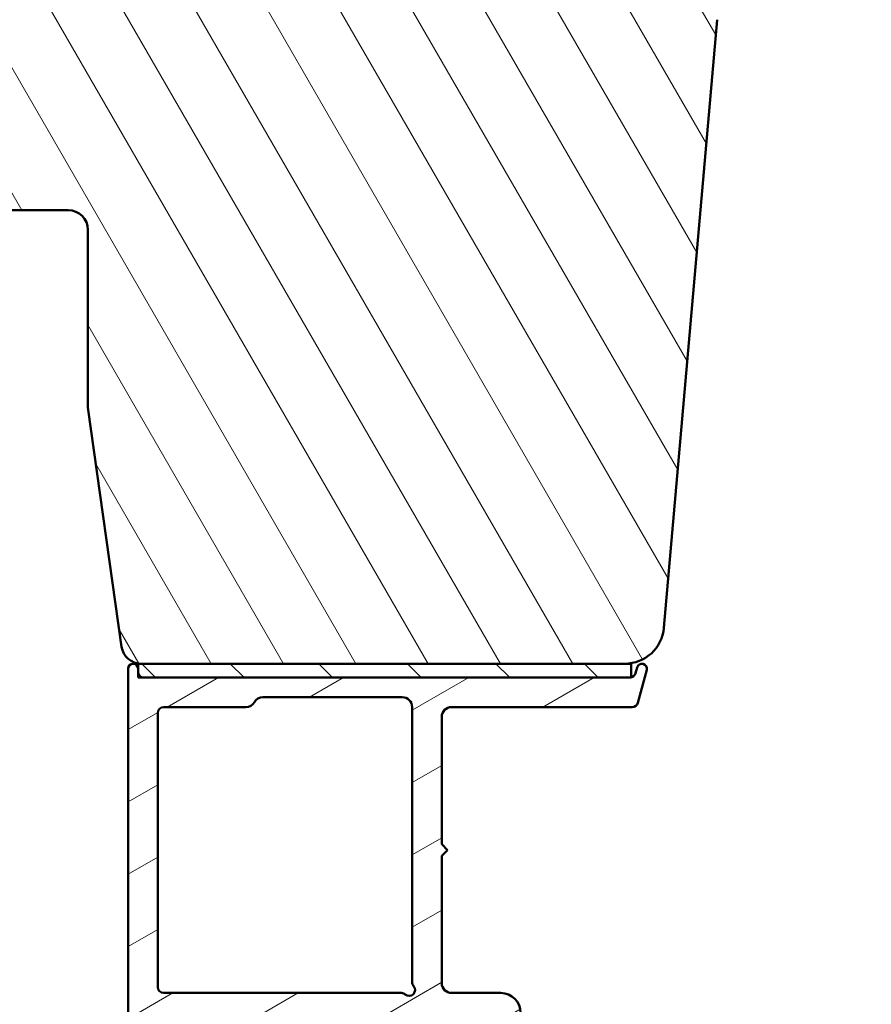
# Model space of a CAD drawing. Units: millimetres. Extents: x 13 to 821, y -287 to 287.
# Drawn here: x 274 to 317, y -244 to -194 of the extents above; entities that cross this region are included whole.
import ezdxf

# ---------------------------------------------------------------- set-up
doc = ezdxf.new("R2010")
doc.units = ezdxf.units.MM
doc.layers.add('Hatch (ISO)', color=8, linetype='Continuous', lineweight=18)
doc.layers.add('Visible (ISO)', color=7, linetype='Continuous', lineweight=50)
pattern_1 = [(30.000022219255, (206.8575820124292, -296.9999998386479), (-1.587501066304332, 2.749630041384224), [])]

msp = doc.modelspace()

# ---------------------------------------------------------------- hatches: boundary and pattern name
at = {"layer": 'Hatch (ISO)'}
h = msp.add_hatch(dxfattribs=at)
h.set_pattern_fill('ANSI31', color=256, scale=25.4, angle=75.00017538262, style=0)
h.set_pattern_definition([(120.00017538262, (206.8575820124292, -296.9999998386479), (-2.749625797658592, -1.587508416623469), [])])
edge = h.paths.add_edge_path()
edge.add_line((277.0890569056514, -213.2692978590684), (278.7951064258572, -225.4084709600285))
edge.add_ellipse((279.7853744945987, -225.2692978590684), major_axis=(0.139173100960059, -0.9902680687415708), ratio=1, start_angle=270.0000000000002, end_angle=352.0000000000003)
edge.add_line((279.7853744945987, -226.2692978590684), (304.3036521636166, -226.2692978590684))
edge.add_ellipse((304.3036521636166, -224.2692978590684), major_axis=(2.00000000000002, 1.704913932662388e-14), ratio=1, start_angle=270, end_angle=354.9999999999992)
edge.add_line((306.2960415598001, -224.4436093445638), (308.9939431026739, -193.6064536018161))
edge.add_ellipse((307.9977484045822, -193.5192978590684), major_axis=(0.08715574274766914, 0.9961946980917348), ratio=1, start_angle=269.9999999999998, end_angle=365.0000000000012)
edge.add_line((307.9977484045822, -192.5192978590685), (303.7890569056515, -192.5192978590685))
edge.add_line((303.7890569056515, -192.5192978590685), (303.7890569056515, -191.1692978590685))
edge.add_ellipse((303.2890569056515, -191.1692978590685), major_axis=(1.786072668446549e-16, 0.4999999999999982), ratio=1, start_angle=270, end_angle=360)
edge.add_line((303.2890569056515, -190.6692978590685), (294.1020569056515, -190.6692978590684))
edge.add_line((294.1020569056515, -190.6692978590685), (294.2890569056515, -190.4042978590684))
edge.add_line((294.2890569056515, -190.4042978590684), (294.2890569056515, -185.676404640255))
edge.add_ellipse((293.7890569056515, -185.676404640255), major_axis=(2.238306775934777e-14, 0.4999999999999538), ratio=1, start_angle=270.0000000000005, end_angle=315.0000000000033)
edge.add_line((294.1426102962447, -185.3228512496617), (293.371899618126, -184.5521405715431))
edge.add_ellipse((293.6547423306007, -184.2692978590684), major_axis=(-0.2828427124746202, 0.2828427124746248), ratio=1, start_angle=9.094947017729282e-13, end_angle=90.00000000000068, ccw=False)
edge.add_line((293.3718996181261, -183.9864551465938), (294.1426102962447, -183.2157444684752))
edge.add_ellipse((293.7890569056514, -182.8621910778819), major_axis=(0.3535533905932818, -0.3535533905932776), ratio=1, start_angle=5.565970692561044e-13, end_angle=44.99999999999891)
edge.add_line((294.2890569056515, -182.8621910778819), (294.2890569056515, -178.1342978590685))
edge.add_line((294.2890569056515, -178.1342978590684), (294.1020569056515, -177.8692978590685))
edge.add_line((294.1020569056515, -177.8692978590685), (303.2890569056515, -177.8692978590685))
edge.add_ellipse((303.2890569056515, -177.3692978590684), major_axis=(0.4999999999999938, -1.786072668446535e-16), ratio=1, start_angle=270, end_angle=360.0000000000005)
edge.add_line((303.7890569056515, -177.3692978590684), (303.7890569056515, -176.0192978590684))
edge.add_line((303.7890569056515, -176.0192978590684), (304.7890569056515, -176.0192978590684))
edge.add_ellipse((304.7890569056515, -175.0192978590685), major_axis=(0.999999999999992, -3.572145336893086e-16), ratio=1, start_angle=270, end_angle=360.0000000000002)
edge.add_line((305.7890569056515, -175.0192978590684), (305.7890569056515, -171.5692978590685))
edge.add_ellipse((304.7890569056515, -171.5692978590685), major_axis=(-1.296546176181255e-14, 1.000000000000041), ratio=1, start_angle=269.9999999999997, end_angle=316.9340116780594)
edge.add_ellipse((304.7890569056515, -171.5692978590685), major_axis=(-0.7305677500345809, 0.6828402174810135), ratio=1, start_angle=269.9999999999996, end_angle=313.0659883219354)
edge.add_line((304.7890569056515, -170.5692978590685), (299.5506943644482, -170.5692978590685))
edge.add_line((299.5506943644482, -170.5692978590685), (295.0890569056515, -170.5692978590685))
edge.add_ellipse((295.0890569056515, -169.5692978590685), major_axis=(-1.00000000000001, 3.572145336893149e-16), ratio=1, start_angle=2.8421709430404007e-13, end_angle=90, ccw=False)
edge.add_line((294.0890569056515, -169.5692978590685), (294.0890569056515, -152.2692978590685))
edge.add_ellipse((292.0890569056515, -152.2692978590685), major_axis=(-2.061128494184269e-15, 2.000000000000002), ratio=1, start_angle=270.0000000000005, end_angle=359.9999999999997)
edge.add_line((292.0890569056515, -150.2692978590685), (271.0890569056515, -150.2692978590684))
edge.add_ellipse((271.0890569056515, -151.7692978590684), major_axis=(-1.499999999999996, -1.684624248716348e-15), ratio=1, start_angle=269.9999999999999, end_angle=359.9999999999999)
edge.add_line((269.5890569056515, -151.7692978590684), (269.5890569056515, -152.7692978590684))
edge.add_ellipse((269.5890253908937, -159.7692978589975), major_axis=(-6.999999999929062, 3.15147578558464e-05), ratio=1, start_angle=269.9999999999999, end_angle=358.9254898019752)
edge.add_line((262.5902569056515, -159.6379978590684), (261.0019011629038, -159.7769609802052))
edge.add_ellipse((261.0890569056515, -160.7731556782969), major_axis=(-0.996194698091745, -0.08715574274765725), ratio=1, start_angle=270.0000000000002, end_angle=355.0000000000001)
edge.add_line((260.0890569056515, -160.7731556782969), (260.0890569056515, -202.2692978590684))
edge.add_ellipse((261.0890569056514, -202.2692978590684), major_axis=(-3.57214533689311e-16, -0.9999999999999986), ratio=1, start_angle=270, end_angle=360)
edge.add_line((261.0890569056514, -203.2692978590684), (268.0890569056516, -203.2692978590684))
edge.add_line((268.0890569056516, -203.2692978590684), (276.0890569056514, -203.2692978590684))
edge.add_ellipse((276.0890569056514, -204.2692978590684), major_axis=(0.9999999999999964, 6.304123614061628e-15), ratio=1, start_angle=0, end_angle=89.99999999999972, ccw=False)
edge.add_line((277.0890569056514, -204.2692978590684), (277.0890569056514, -213.2692978590684))
h = msp.add_hatch(dxfattribs=at)
h.set_pattern_fill('ANSI31', color=256, scale=25.4, angle=-14.999977780745, style=0)
h.set_pattern_definition(pattern_1)
edge = h.paths.add_edge_path()
edge.add_line((348.3830073854458, -225.4084709600271), (350.0890569056515, -213.269297859067))
edge.add_line((350.0890569056515, -213.269297859067), (350.0890569056515, -204.269297859067))
edge.add_ellipse((351.0890569056514, -204.269297859067), major_axis=(6.04978754319149e-16, 0.9999999999999942), ratio=1, start_angle=0, end_angle=90.00000000000011, ccw=False)
edge.add_line((351.0890569056514, -203.269297859067), (359.0890569056516, -203.269297859067))
edge.add_line((359.0890569056517, -203.269297859067), (366.0890569056515, -203.269297859067))
edge.add_ellipse((366.0890569056514, -202.2692978590671), major_axis=(0.9999999999999964, -4.907092974741632e-15), ratio=1, start_angle=270.0000000000003, end_angle=360.0000000000006)
edge.add_line((367.0890569056515, -202.269297859067), (367.0890569056515, -160.7731556782955))
edge.add_ellipse((366.0890569056515, -160.7731556782955), major_axis=(6.049787543191521e-16, 0.9999999999999996), ratio=1, start_angle=270, end_angle=354.9999999999999)
edge.add_line((366.1762126483992, -159.7769609802038), (364.5878569056515, -159.637997859067))
edge.add_ellipse((357.5890884204094, -159.7692978589961), major_axis=(-0.1312999999290679, 6.998768485242148), ratio=1, start_angle=269.9999999999999, end_angle=358.9254898019752)
edge.add_line((357.5890569056515, -152.7692978590671), (357.5890569056515, -151.7692978590671))
edge.add_ellipse((356.0890569056515, -151.769297859067), major_axis=(5.070804473823063e-15, 1.499999999999997), ratio=1, start_angle=270.0000000000002, end_angle=360.0000000000002)
edge.add_line((356.0890569056515, -150.2692978590671), (300.0890569056515, -150.269297859067))
edge.add_ellipse((300.0890569056515, -152.269297859067), major_axis=(-2.000000000000002, 1.209957508638306e-15), ratio=1, start_angle=269.9999999999999, end_angle=360.0000000000001)
edge.add_line((298.0890569056515, -152.269297859067), (298.0890569056515, -165.269297859067))
edge.add_ellipse((299.0890569056515, -165.269297859067), major_axis=(6.056359393431784e-15, -1.000000000000005), ratio=1, start_angle=270.0000000000009, end_angle=359.9999999999983)
edge.add_line((299.0890569056515, -166.269297859067), (299.6429483850333, -166.2692978590671))
edge.add_line((299.6429483850333, -166.2692978590671), (300.4429483850334, -166.2692978590671))
edge.add_line((300.4429483850334, -166.2692978590671), (315.2890569056515, -166.2692978590671))
edge.add_ellipse((315.2890569056515, -166.5692978590671), major_axis=(0.300000000000018, -1.794506202029826e-14), ratio=1, start_angle=6.821210263296962e-12, end_angle=90.00000000000011, ccw=False)
edge.add_line((315.5890569056515, -166.5692978590671), (324.1138629104909, -166.5692978590671))
edge.add_line((324.1138629104909, -166.5692978590671), (325.0890569056515, -166.5692978590671))
edge.add_line((325.0890569056515, -166.5692978590671), (325.0890569056515, -170.5692978590671))
edge.add_line((325.0890569056515, -170.5692978590671), (318.5890569056515, -170.569297859067))
edge.add_line((318.5890569056515, -170.569297859067), (318.0890569056515, -171.069297859067))
edge.add_line((318.0890569056515, -171.0692978590669), (318.0890569056515, -173.0176562931777))
edge.add_line((318.0890569056515, -173.0176562931777), (318.0890569056515, -175.0192978590671))
edge.add_ellipse((319.0890569056515, -175.0192978590671), major_axis=(-5.045870852819775e-15, -0.9999999999999964), ratio=1, start_angle=270.0000000000003, end_angle=360.0000000000001)
edge.add_line((319.0890569056515, -176.0192978590671), (320.0890569056515, -176.0192978590671))
edge.add_line((320.0890569056515, -176.0192978590671), (320.0890569056515, -177.3692978590671))
edge.add_ellipse((320.5890569056515, -177.3692978590671), major_axis=(-4.743381475660202e-15, -0.4999999999999982), ratio=1, start_angle=270.0000000000005, end_angle=360.0000000000001)
edge.add_line((320.5890569056515, -177.8692978590671), (329.7760569056515, -177.8692978590671))
edge.add_line((329.7760569056515, -177.8692978590671), (329.5890569056515, -178.1342978590671))
edge.add_line((329.5890569056515, -178.1342978590671), (329.5890569056515, -182.8621910778805))
edge.add_ellipse((330.0890569056515, -182.8621910778805), major_axis=(4.138402721341046e-15, -0.5000000000000071), ratio=1, start_angle=269.9999999999995, end_angle=314.9999999999986)
edge.add_line((329.7355035150582, -183.2157444684738), (330.5062141931768, -183.9864551465925))
edge.add_ellipse((330.2233714807022, -184.2692978590671), major_axis=(0.2828427124746201, -0.2828427124746115), ratio=1, start_angle=0, end_angle=90.00000000000011, ccw=False)
edge.add_line((330.5062141931768, -184.5521405715417), (329.7355035150582, -185.3228512496603))
edge.add_ellipse((330.0890569056515, -185.6764046402535), major_axis=(-0.353553390593291, -0.353553390593255), ratio=1, start_angle=270.0000000000001, end_angle=315.0000000000029)
edge.add_line((329.5890569056515, -185.6764046402535), (329.5890569056515, -190.4042978590671))
edge.add_line((329.5890569056515, -190.4042978590671), (329.7760569056516, -190.669297859067))
edge.add_line((329.7760569056515, -190.669297859067), (320.5890569056515, -190.6692978590671))
edge.add_ellipse((320.5890569056515, -191.1692978590671), major_axis=(-0.4999999999999982, 3.024893771595753e-16), ratio=1, start_angle=270.000000000001, end_angle=360.0000000000001)
edge.add_line((320.0890569056515, -191.1692978590671), (320.0890569056515, -192.5192978590671))
edge.add_line((320.0890569056515, -192.5192978590671), (319.1803654067207, -192.5192978590671))
edge.add_ellipse((319.1803654067207, -193.5192978590671), major_axis=(-0.9999999999999787, 1.836854714832164e-14), ratio=1, start_angle=270, end_angle=365.0000000000023)
edge.add_line((318.184170708629, -193.6064536018148), (320.8820722515028, -224.4436093445624))
edge.add_ellipse((322.8744616476863, -224.2692978590671), major_axis=(0.1743114854953275, -1.992389396183513), ratio=1, start_angle=270, end_angle=354.9999999999994)
edge.add_line((322.8744616476863, -226.2692978590671), (347.3927393167041, -226.2692978590671))
edge.add_ellipse((347.3927393167042, -225.2692978590671), major_axis=(0.9999999999999787, -1.836854714832164e-14), ratio=1, start_angle=270, end_angle=352.0000000000017)
h = msp.add_hatch(dxfattribs=at)
h.set_pattern_fill('ANSI31', color=256, scale=25.4, angle=-14.999977780745, style=0)
h.set_pattern_definition(pattern_1)
edge = h.paths.add_edge_path()
edge.add_line((304.9346125359331, -226.4545930977931), (304.8562774623018, -226.7469435725995))
edge.add_ellipse((304.5664997144151, -226.6692978590687), major_axis=(-0.07764571353076029, -0.2897777478867214), ratio=1, start_angle=27.035867178486114, end_angle=90.0000000000012, ccw=False)
edge.add_ellipse((304.5664997144151, -226.6692978590687), major_axis=(-0.2934051768878931, -0.06255719123643655), ratio=1, start_angle=77.96413282151468, end_angle=89.99999999999898, ccw=False)
edge.add_line((304.5664997144151, -226.9692978590687), (279.9260939925053, -226.9692978590688))
edge.add_ellipse((279.9260939925053, -226.6692978590687), major_axis=(-0.2999999999999999, -9.402200596027444e-16), ratio=1, start_angle=8.059248560527806, end_angle=89.99999999999898, ccw=False)
edge.add_ellipse((279.9260939925053, -226.6692978590687), major_axis=(-0.04205911356171615, 0.297037086853488), ratio=1, start_angle=81.9407514394714, end_angle=89.99999999999932, ccw=False)
edge.add_line((279.6260939925053, -226.6692978590687), (279.6260939925053, -226.5192978590687))
edge.add_ellipse((279.3760939925053, -226.5192978590688), major_axis=(-1.590162649839697e-16, 0.25), ratio=1, start_angle=269.9999999999999, end_angle=449.9999999999999)
edge.add_line((279.1260939925053, -226.5192978590688), (279.1260939925053, -254.9692978590688))
edge.add_ellipse((278.6260939925053, -254.9692978590688), major_axis=(1.792546518897943e-16, -0.4999999999999988), ratio=1, start_angle=0, end_angle=90, ccw=False)
edge.add_line((278.6260939925053, -255.4692978590688), (278.3760939925049, -255.4692978590688))
edge.add_line((278.3760939925049, -255.4692978590688), (277.2260939925053, -255.4692978590688))
edge.add_ellipse((277.2260939925053, -255.9692978590687), major_axis=(-0.4999999999999982, 9.830110426649499e-17), ratio=1, start_angle=270.0000000000005, end_angle=360)
edge.add_line((276.7260939925053, -255.9692978590687), (276.7260939925053, -256.4692978590688))
edge.add_ellipse((277.2260939925053, -256.4692978590687), major_axis=(1.792546518897943e-16, -0.4999999999999988), ratio=1, start_angle=270, end_angle=360)
edge.add_line((277.2260939925053, -256.9692978590687), (280.1260939925053, -256.9692978590687))
edge.add_ellipse((280.1260939925053, -256.4692978590687), major_axis=(0.4999999999999938, -8.008640154720738e-15), ratio=1, start_angle=269.9999999999999, end_angle=360.000000000001)
edge.add_line((280.6260939925053, -256.4692978590687), (280.6260939925053, -244.9692978590687))
edge.add_ellipse((281.1260939925053, -244.9692978590687), major_axis=(-6.840592799640733e-15, 0.4999999999999966), ratio=1, start_angle=0, end_angle=89.99999999999932, ccw=False)
edge.add_line((281.1260939925053, -244.4692978590687), (285.093081290613, -244.4692978590687))
edge.add_ellipse((285.0930812906131, -243.9692978590687), major_axis=(0.4999999999999938, -3.151414421985677e-15), ratio=1, start_angle=270.0000000000003, end_angle=330.0000000000007)
edge.add_ellipse((285.9591066943975, -244.4692978590688), major_axis=(0.250000000000008, 0.4330127018922232), ratio=1, start_angle=30.00000000000108, end_angle=89.9999999999992, ccw=False)
edge.add_line((285.9591066943975, -243.9692978590687), (293.0930812906131, -243.9692978590687))
edge.add_ellipse((293.0930812906131, -244.4692978590687), major_axis=(0.5000000000000027, -2.041191397360518e-15), ratio=1, start_angle=30.00000000000051, end_angle=89.99999999999932, ccw=False)
edge.add_ellipse((293.9591066943975, -243.9692978590687), major_axis=(0.2500000000000016, -0.4330127018922214), ratio=1, start_angle=269.9999999999991, end_angle=330.0000000000005)
edge.add_line((293.9591066943975, -244.4692978590687), (297.0260939925053, -244.4692978590687))
edge.add_ellipse((297.0260939925053, -244.9692978590687), major_axis=(0.5000000000000049, 1.792546518897965e-16), ratio=1, start_angle=0, end_angle=90, ccw=False)
edge.add_line((297.5260939925053, -244.9692978590687), (297.5260939925053, -251.4692978590687))
edge.add_ellipse((297.0260939925053, -251.4692978590687), major_axis=(4.620146750390418e-15, -0.4999999999999916), ratio=1, start_angle=0, end_angle=89.99999999999949, ccw=False)
edge.add_line((297.0260939925053, -251.9692978590687), (293.5260939925053, -251.9692978590688))
edge.add_ellipse((293.5260939925053, -252.4692978590687), major_axis=(-0.4999999999999982, -1.792546518897942e-16), ratio=1, start_angle=270, end_angle=360)
edge.add_line((293.0260939925053, -252.4692978590687), (293.0260939925053, -256.6692978590688))
edge.add_ellipse((293.3260939925053, -256.6692978590687), major_axis=(4.548444889634504e-15, -0.3000000000000047), ratio=1, start_angle=270.0000000000008, end_angle=359.9999999999983)
edge.add_line((293.3260939925053, -256.9692978590687), (294.2260939925053, -256.9692978590687))
edge.add_ellipse((294.2260939925053, -256.6692978590687), major_axis=(0.3000000000000069, 2.327998840384192e-15), ratio=1, start_angle=269.9999999999995, end_angle=359.9999999999962)
edge.add_line((294.5260939925053, -256.6692978590687), (294.5260939925053, -253.9692978590687))
edge.add_ellipse((295.0260939925053, -253.9692978590687), major_axis=(8.702529545111458e-15, 0.5000000000000004), ratio=1, start_angle=1.3073986337985843e-12, end_angle=90.00000000000102, ccw=False)
edge.add_line((295.0260939925053, -253.4692978590687), (298.0260939925053, -253.4692978590687))
edge.add_ellipse((298.0260939925053, -252.4692978590687), major_axis=(1.000000000000023, 2.578955353029911e-15), ratio=1, start_angle=269.9999999999998, end_angle=359.9999999999994)
edge.add_line((299.0260939925053, -252.4692978590687), (299.0260939925053, -243.9692978590687))
edge.add_ellipse((298.0260939925053, -243.9692978590687), major_axis=(-2.578955353029905e-15, 1.000000000000008), ratio=1, start_angle=270.0000000000003, end_angle=359.9999999999997)
edge.add_line((298.0260939925053, -242.9692978590687), (295.5260939925053, -242.9692978590687))
edge.add_ellipse((295.5260939925053, -242.4692978590687), major_axis=(-0.5000000000000071, 4.26163744661083e-15), ratio=1, start_angle=3.524291969370097e-12, end_angle=90.00000000000051, ccw=False)
edge.add_line((295.0260939925053, -242.4692978590687), (295.0260939925053, -236.0192978590687))
edge.add_line((295.0260939925053, -236.0192978590688), (295.3260939925053, -235.7192978590688))
edge.add_line((295.3260939925053, -235.7192978590687), (295.0260939925053, -235.4192978590688))
edge.add_line((295.0260939925053, -235.4192978590687), (295.0260939925053, -228.9692978590687))
edge.add_ellipse((295.5260939925053, -228.9692978590687), major_axis=(3.706525934298251e-15, 0.5000000000000049), ratio=1, start_angle=6.252776074688882e-13, end_angle=89.99999999999989, ccw=False)
edge.add_line((295.5260939925053, -228.4692978590687), (304.6822140159734, -228.4692978590687))
edge.add_ellipse((304.6822140159734, -228.1692978590687), major_axis=(0.2999999999999969, 1.075527911338758e-16), ratio=1, start_angle=270, end_angle=345.0000000000002)
edge.add_line((304.9719917638602, -228.2469435725995), (305.4175754490775, -226.5840026203445))
edge.add_ellipse((305.1760939925053, -226.5192978590688), major_axis=(0.06470476127577561, 0.2414814565722302), ratio=1, start_angle=270, end_angle=450.0000000000337)
edge = h.paths.add_edge_path(flags=0)
edge.add_line((280.6260939925053, -242.6692978590688), (280.6260939925053, -228.7692978590688))
edge.add_ellipse((280.9260939925053, -228.7692978590688), major_axis=(1.557781745803859e-15, 0.3000000000000003), ratio=1, start_angle=1.0800249583553523e-12, end_angle=90.00000000000028, ccw=False)
edge.add_line((280.9260939925053, -228.4692978590687), (285.0930812906131, -228.4692978590687))
edge.add_ellipse((285.0930812906131, -227.9692978590687), major_axis=(0.4999999999999982, -9.309683727353623e-16), ratio=1, start_angle=270.0000000000001, end_angle=330.0000000000007)
edge.add_ellipse((285.9591066943975, -228.4692978590687), major_axis=(0.2499999999999984, 0.4330127018922191), ratio=1, start_angle=29.999999999999886, end_angle=89.99999999999892, ccw=False)
edge.add_line((285.9591066943975, -227.9692978590687), (293.0260939925053, -227.9692978590688))
edge.add_ellipse((293.0260939925053, -228.4692978590687), major_axis=(0.5000000000000016, -2.041191397360518e-15), ratio=1, start_angle=1.8189894035458565e-12, end_angle=90.00000000000028, ccw=False)
edge.add_line((293.5260939925053, -228.4692978590687), (293.5260939925053, -242.4224351624091))
edge.add_ellipse((293.8260939925053, -242.4224351624091), major_axis=(-2.112893258116439e-15, -0.2999999999999913), ratio=1, start_angle=270.0000000000004, end_angle=311.4096221092714)
edge.add_ellipse((293.3760939925053, -242.8192978590688), major_axis=(0.1984313483298417, -0.2249999999999996), ratio=1, start_angle=277.18075578145897, end_angle=450.0000000000006, ccw=False)
edge.add_ellipse((292.9792312958456, -243.2692978590688), major_axis=(-0.2249999999999998, 0.1984313483298461), ratio=1, start_angle=269.9999999999993, end_angle=311.4096221092703)
edge.add_line((292.9792312958456, -242.9692978590688), (280.9260939925053, -242.9692978590688))
edge.add_ellipse((280.9260939925053, -242.6692978590688), major_axis=(-0.3000000000000003, -9.40220059602745e-16), ratio=1, start_angle=0, end_angle=89.99999999999898, ccw=False)
h = msp.add_hatch(dxfattribs=at)
h.set_pattern_fill('ANSI31', color=256, scale=25.4, angle=90.00021045915, style=0)
h.set_pattern_definition([(135.00021045915, (206.8575820124292, -296.9999998386479), (-2.245055783671479, -2.245072276832807), [])])
h.paths.add_polyline_path([(304.6290569056515, -226.9692978590683), (304.6290569056515, -226.9627030359566), (304.6290569056515, -226.2692978590682), (304.3036521636167, -226.2692978590683), (279.7853744945988, -226.2692978590684), (279.6290569056517, -226.2692978590683), (279.6290569056518, -226.7113569726305), (279.6290569056517, -226.9692978590683), (279.9260939925053, -226.9692978590683), (304.5664997144151, -226.9692978590683)])

# ---------------------------------------------------------------- linework, layer by layer
at = {"layer": 'Visible (ISO)'}
for p, q in [((306.2960415598001, -224.4436093445638), (308.9939431026739, -193.6064536018161)), ((261.0890569056514, -203.2692978590684), (276.0890569056514, -203.2692978590684)), ((277.0890569056514, -204.2692978590684), (277.0890569056514, -213.2692978590684)), ((277.0890569056514, -213.2692978590684), (278.7951064258572, -225.4084709600285)), ((279.1260939925053, -226.5192978590688), (279.1260939925053, -254.9692978590687)), ((279.6260939925053, -226.6692978590687), (279.6260939925053, -226.5192978590688)), ((304.6290569056516, -226.2692978590683), (279.6290569056517, -226.2692978590683)), ((279.6290569056517, -226.2692978590683), (279.6290569056517, -226.9692978590683)), ((279.7853744945987, -226.2692978590684), (304.3036521636167, -226.2692978590685)), ((304.6290569056516, -226.9692978590683), (304.6290569056516, -226.2692978590683)), ((304.9346125359331, -226.4545930977931), (304.8562774623018, -226.7469435725995)), ((304.9719917638602, -228.2469435725995), (305.4175754490776, -226.5840026203445)), ((279.6290569056517, -226.9692978590683), (304.6290569056516, -226.9692978590683)), ((304.5664997144152, -226.9692978590687), (279.9260939925053, -226.9692978590687)), ((285.9591066943975, -227.9692978590687), (293.0260939925053, -227.9692978590687)), ((280.9260939925053, -228.4692978590687), (285.0930812906131, -228.4692978590687)), ((293.5260939925053, -228.4692978590687), (293.5260939925053, -242.4224351624091)), ((295.5260939925053, -228.4692978590687), (304.6822140159735, -228.4692978590687)), ((280.6260939925053, -242.6692978590688), (280.6260939925053, -228.7692978590688)), ((295.0260939925053, -235.4192978590687), (295.0260939925053, -228.9692978590687)), ((295.3260939925053, -235.7192978590687), (295.0260939925053, -235.4192978590687)), ((295.0260939925053, -236.0192978590688), (295.3260939925053, -235.7192978590687)), ((295.0260939925054, -242.4692978590687), (295.0260939925053, -236.0192978590688)), ((292.9792312958456, -242.9692978590687), (280.9260939925053, -242.9692978590687)), ((298.0260939925054, -242.9692978590687), (295.5260939925054, -242.9692978590687))]:
    msp.add_line(p, q, dxfattribs=at)
for centre, radius, start, end in [((276.0890569056514, -204.2692978590684), 0.9999999999999966, 0, 90), ((304.3036521636167, -224.2692978590684), 2.000000000000011, 270, 355.0000000000003), ((279.7853744945987, -225.2692978590684), 0.9999999999999999, 188.0000000000007, 270), ((279.3760939925053, -226.5192978590688), 0.2500000000000004, 0, 180), ((279.9260939925053, -226.6692978590687), 0.3000000000000005, 180, 270), ((305.1760939925053, -226.5192978590687), 0.2499999999999986, 344.9999999999684, 164.9999999999684), ((304.5664997144152, -226.6692978590687), 0.3000000000000017, 270, 344.9999999999989), ((285.9591066943975, -228.4692978590687), 0.4999999999999959, 90, 150.0000000000003), ((293.0260939925053, -228.4692978590687), 0.5000000000000018, 0, 90), ((280.9260939925053, -228.7692978590688), 0.3000000000000002, 90, 180), ((285.0930812906131, -227.9692978590687), 0.499999999999999, 270, 330.0000000000002), ((295.5260939925053, -228.9692978590687), 0.5000000000000057, 90.0000000000016, 180), ((304.6822140159735, -228.1692978590687), 0.2999999999999979, 270, 345.000000000002), ((280.9260939925053, -242.6692978590688), 0.3000000000000007, 180, 270), ((293.3760939925053, -242.8192978590688), 0.2999999999999983, 228.5903778907279, 41.40962210926969), ((293.8260939925053, -242.4224351624091), 0.2999999999999918, 180, 221.4096221092733), ((295.5260939925054, -242.4692978590687), 0.5000000000000057, 180, 270), ((292.9792312958456, -243.2692978590688), 0.3000000000000013, 48.59037789072568, 90), ((298.0260939925054, -243.9692978590687), 1.000000000000009, 0, 90)]:
    msp.add_arc(centre, radius, start, end, dxfattribs=at)

doc.saveas('drawing.dxf')
